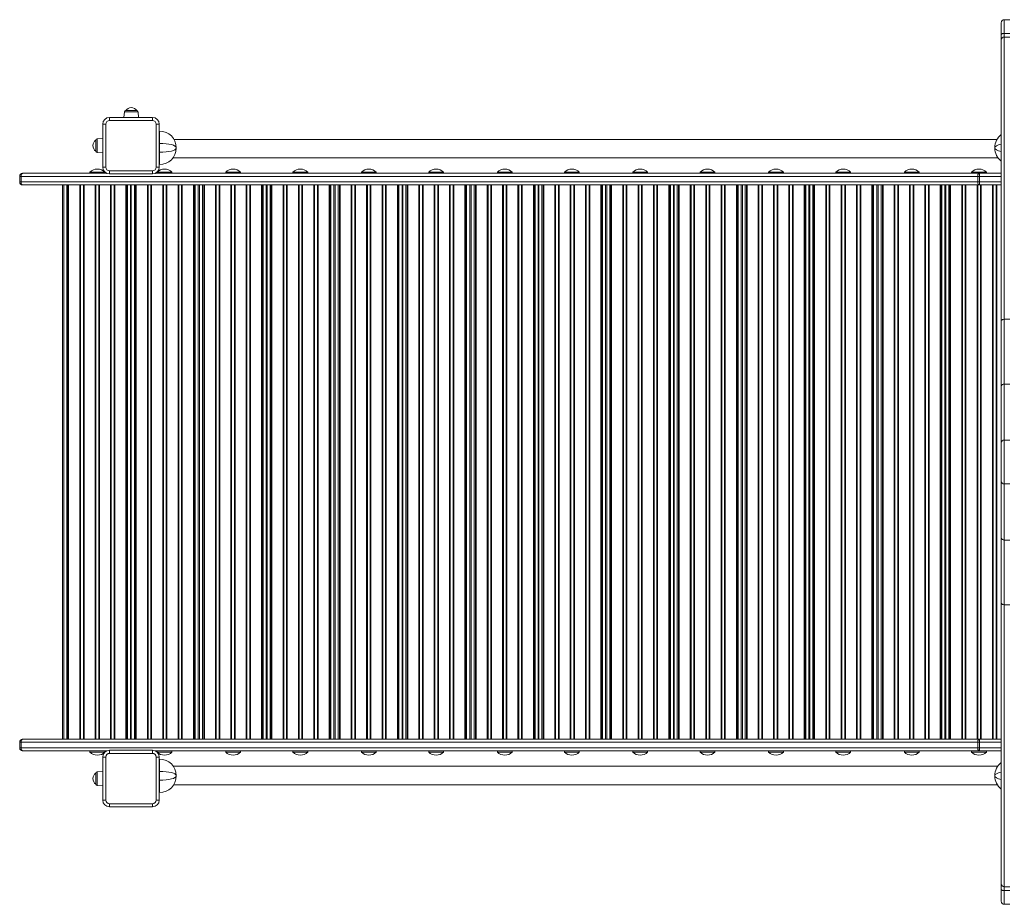
# Model space of a CAD drawing. Units: millimetres. Extents: x -12027 to 30928, y -7595 to 7014.
# Drawn here: x -12027 to -10423, y -2243 to -804 of the extents above; entities that cross this region are included whole.
import ezdxf

# ---------------------------------------------------------------- set-up
doc = ezdxf.new("R2010")
doc.units = ezdxf.units.MM

msp = doc.modelspace()

# ---------------------------------------------------------------- linework, layer by layer
at = {"color": 7, "linetype": 'Continuous', "lineweight": 15}
for p, q in [((-10428.4, -827.5), (-10428.4, -808.7)), ((-10414.4, -803.7), (-10423.4, -803.7)), ((-10428.4, -837), (-10428.4, -827.5)), ((-10423.4, -826.2), (-10414.4, -826.2)), ((-10414.4, -832), (-10423.4, -832)), ((-10428.4, -1294.1), (-10428.4, -837)), ((-11855.8, -953.5), (-11856.8, -962.7)), ((-11853.8, -951.7), (-11835.9, -951.7)), ((-11833, -962.7), (-11833.9, -953.5)), ((-11891.3, -973.7), (-11886.3, -973.7)), ((-11891.3, -1043.7), (-11891.3, -973.7)), ((-11886.3, -973.7), (-11886.3, -1043.7)), ((-11880.3, -967.7), (-11880.3, -962.7)), ((-11880.3, -962.7), (-11810.3, -962.7)), ((-11810.3, -967.7), (-11880.3, -967.7)), ((-11810.3, -967.7), (-11810.3, -962.7)), ((-11804.3, -973.7), (-11799.3, -973.7)), ((-11804.3, -1043.7), (-11804.3, -973.7)), ((-11799.3, -973.7), (-11799.3, -1043.7)), ((-11799.3, -985), (-11798.7, -985)), ((-11798.7, -1005), (-11798.7, -985)), ((-11902.3, -1017.6), (-11902.3, -999.7)), ((-11891.3, -996.7), (-11900.6, -997.7)), ((-11798.7, -1019.5), (-11798.7, -1005)), ((-10435.5, -998.7), (-11775.2, -998.7)), ((-11900.6, -1019.6), (-11891.3, -1020.5)), ((-11798.7, -1039.5), (-11798.7, -1019.5)), ((-11771.7, -1012), (-11771.7, -1012.5)), ((-10439, -1012.5), (-10439, -1012)), ((-11799.3, -1039.5), (-11798.7, -1039.5)), ((-11777.1, -1028.7), (-10433.6, -1028.7)), ((-11884.9, -1053.7), (-12021.5, -1053.7)), ((-11912.1, -1051.7), (-11912.1, -1053.7)), ((-11912.1, -1051.7), (-11888.1, -1051.7)), ((-11891.3, -1043.7), (-11886.3, -1043.7)), ((-11888.1, -1053.7), (-11888.1, -1051.7)), ((-11880.3, -1054.7), (-11880.3, -1049.7)), ((-11880.3, -1049.7), (-11810.3, -1049.7)), ((-11810.3, -1054.7), (-11880.3, -1054.7)), ((-11810.3, -1054.7), (-11810.3, -1049.7)), ((-10463.9, -1053.7), (-11805.8, -1053.7)), ((-11804.3, -1043.7), (-11799.3, -1043.7)), ((-11802.6, -1051.7), (-11802.6, -1053.7)), ((-11802.6, -1051.7), (-11778.6, -1051.7)), ((-11778.6, -1053.7), (-11778.6, -1051.7)), ((-11691.1, -1051.7), (-11691.1, -1053.7)), ((-11691.1, -1051.7), (-11667.1, -1051.7)), ((-11667.1, -1053.7), (-11667.1, -1051.7)), ((-11581.6, -1051.7), (-11581.6, -1053.7)), ((-11581.6, -1051.7), (-11557.6, -1051.7)), ((-11557.6, -1053.7), (-11557.6, -1051.7)), ((-11470.1, -1051.7), (-11470.1, -1053.7)), ((-11470.1, -1051.7), (-11446.1, -1051.7)), ((-11446.1, -1053.7), (-11446.1, -1051.7)), ((-11360.6, -1051.7), (-11360.6, -1053.7)), ((-11360.6, -1051.7), (-11336.6, -1051.7)), ((-11336.6, -1053.7), (-11336.6, -1051.7)), ((-11248.8, -1051.7), (-11248.8, -1053.7)), ((-11248.8, -1051.7), (-11224.8, -1051.7)), ((-11224.8, -1053.7), (-11224.8, -1051.7)), ((-11139.4, -1051.7), (-11139.4, -1053.7)), ((-11139.4, -1051.7), (-11115.4, -1051.7)), ((-11115.4, -1053.7), (-11115.4, -1051.7)), ((-11028.1, -1051.7), (-11028.1, -1053.7)), ((-11028.1, -1051.7), (-11004.1, -1051.7)), ((-11004.1, -1053.7), (-11004.1, -1051.7)), ((-10918.6, -1051.7), (-10918.6, -1053.7)), ((-10918.6, -1051.7), (-10894.6, -1051.7)), ((-10894.6, -1053.7), (-10894.6, -1051.7)), ((-10807.1, -1051.7), (-10807.1, -1053.7)), ((-10807.1, -1051.7), (-10783.1, -1051.7)), ((-10783.1, -1053.7), (-10783.1, -1051.7)), ((-10697.6, -1051.7), (-10697.6, -1053.7)), ((-10697.6, -1051.7), (-10673.6, -1051.7)), ((-10673.6, -1053.7), (-10673.6, -1051.7)), ((-10586.1, -1051.7), (-10586.1, -1053.7)), ((-10586.1, -1051.7), (-10562.1, -1051.7)), ((-10562.1, -1053.7), (-10562.1, -1051.7)), ((-10476.6, -1051.7), (-10476.6, -1053.7)), ((-10476.6, -1051.7), (-10452.6, -1051.7)), ((-10463.9, -1053.7), (-10463.9, -1058.7)), ((-10428.4, -1053.7), (-10463.9, -1053.7)), ((-10452.6, -1053.7), (-10452.6, -1051.7)), ((-12026.5, -1058.7), (-12024.4, -1058.7)), ((-12026.5, -1058.7), (-12026.5, -1067.7)), ((-12024.4, -1067.7), (-12026.5, -1067.7)), ((-12024.4, -1058.7), (-10466.7, -1058.7)), ((-12024.4, -1058.7), (-12024.4, -1067.7)), ((-10466.7, -1067.7), (-12024.4, -1067.7)), ((-12021.5, -1072.7), (-10463.9, -1072.7)), ((-11956.8, -1072.7), (-11956.8, -1974.7)), ((-11954.8, -1072.7), (-11954.8, -1974.7)), ((-11949.8, -1072.7), (-11949.8, -1974.7)), ((-11947.9, -1072.7), (-11947.9, -1974.7)), ((-11946.8, -1072.7), (-11946.8, -1974.7)), ((-11928.6, -1072.7), (-11928.6, -1974.7)), ((-11927.5, -1072.7), (-11927.5, -1974.7)), ((-11922.9, -1072.7), (-11922.9, -1974.7)), ((-11921.8, -1072.7), (-11921.8, -1974.7)), ((-11903.6, -1072.7), (-11903.6, -1974.7)), ((-11902.5, -1072.7), (-11902.5, -1974.7)), ((-11897.9, -1072.7), (-11897.9, -1974.7)), ((-11896.8, -1072.7), (-11896.8, -1974.7)), ((-11878.6, -1072.7), (-11878.6, -1974.7)), ((-11877.5, -1072.7), (-11877.5, -1974.7)), ((-11872.9, -1072.7), (-11872.9, -1974.7)), ((-11871.8, -1072.7), (-11871.8, -1974.7)), ((-11853.6, -1072.7), (-11853.6, -1974.7)), ((-11852.5, -1072.7), (-11852.5, -1974.7)), ((-11851, -1072.7), (-11851, -1974.7)), ((-11846, -1072.7), (-11846, -1974.7)), ((-11844.8, -1072.7), (-11844.8, -1974.7)), ((-11839.8, -1072.7), (-11839.8, -1974.7)), ((-11837.9, -1072.7), (-11837.9, -1974.7)), ((-11836.8, -1072.7), (-11836.8, -1974.7)), ((-11818.6, -1072.7), (-11818.6, -1974.7)), ((-11817.5, -1072.7), (-11817.5, -1974.7)), ((-11812.9, -1072.7), (-11812.9, -1974.7)), ((-11811.8, -1072.7), (-11811.8, -1974.7)), ((-11793.6, -1072.7), (-11793.6, -1974.7)), ((-11792.5, -1072.7), (-11792.5, -1974.7)), ((-11787.9, -1072.7), (-11787.9, -1974.7)), ((-11786.8, -1072.7), (-11786.8, -1974.7)), ((-11768.6, -1072.7), (-11768.6, -1974.7)), ((-11767.5, -1072.7), (-11767.5, -1974.7)), ((-11762.9, -1072.7), (-11762.9, -1974.7)), ((-11761.8, -1072.7), (-11761.8, -1974.7)), ((-11743.6, -1072.7), (-11743.6, -1974.7)), ((-11742.5, -1072.7), (-11742.5, -1974.7)), ((-11740.8, -1072.7), (-11740.8, -1974.7)), ((-11735.8, -1072.7), (-11735.8, -1974.7)), ((-11733.8, -1072.7), (-11733.8, -1974.7)), ((-11728.8, -1072.7), (-11728.8, -1974.7)), ((-11726.9, -1072.7), (-11726.9, -1974.7)), ((-11725.8, -1072.7), (-11725.8, -1974.7)), ((-11707.6, -1072.7), (-11707.6, -1974.7)), ((-11706.5, -1072.7), (-11706.5, -1974.7)), ((-11701.9, -1072.7), (-11701.9, -1974.7)), ((-11700.8, -1072.7), (-11700.8, -1974.7)), ((-11682.6, -1072.7), (-11682.6, -1974.7)), ((-11681.5, -1072.7), (-11681.5, -1974.7)), ((-11676.9, -1072.7), (-11676.9, -1974.7)), ((-11675.8, -1072.7), (-11675.8, -1974.7)), ((-11657.6, -1072.7), (-11657.6, -1974.7)), ((-11656.5, -1072.7), (-11656.5, -1974.7)), ((-11651.9, -1072.7), (-11651.9, -1974.7)), ((-11650.8, -1072.7), (-11650.8, -1974.7)), ((-11632.6, -1072.7), (-11632.6, -1974.7)), ((-11631.5, -1072.7), (-11631.5, -1974.7)), ((-11630, -1072.7), (-11630, -1974.7)), ((-11625, -1072.7), (-11625, -1974.7)), ((-11623.8, -1072.7), (-11623.8, -1974.7)), ((-11618.8, -1072.7), (-11618.8, -1974.7)), ((-11616.9, -1072.7), (-11616.9, -1974.7)), ((-11615.8, -1072.7), (-11615.8, -1974.7)), ((-11597.6, -1072.7), (-11597.6, -1974.7)), ((-11596.5, -1072.7), (-11596.5, -1974.7)), ((-11591.9, -1072.7), (-11591.9, -1974.7)), ((-11590.8, -1072.7), (-11590.8, -1974.7)), ((-11572.6, -1072.7), (-11572.6, -1974.7)), ((-11571.5, -1072.7), (-11571.5, -1974.7)), ((-11566.9, -1072.7), (-11566.9, -1974.7)), ((-11565.8, -1072.7), (-11565.8, -1974.7)), ((-11547.6, -1072.7), (-11547.6, -1974.7)), ((-11546.5, -1072.7), (-11546.5, -1974.7)), ((-11541.9, -1072.7), (-11541.9, -1974.7)), ((-11540.8, -1072.7), (-11540.8, -1974.7)), ((-11522.6, -1072.7), (-11522.6, -1974.7)), ((-11521.5, -1072.7), (-11521.5, -1974.7)), ((-11519.8, -1072.7), (-11519.8, -1974.7)), ((-11514.8, -1072.7), (-11514.8, -1974.7)), ((-11512.8, -1072.7), (-11512.8, -1974.7)), ((-11507.8, -1072.7), (-11507.8, -1974.7)), ((-11505.9, -1072.7), (-11505.9, -1974.7)), ((-11504.8, -1072.7), (-11504.8, -1974.7)), ((-11486.6, -1072.7), (-11486.6, -1974.7)), ((-11485.5, -1072.7), (-11485.5, -1974.7)), ((-11480.9, -1072.7), (-11480.9, -1974.7)), ((-11479.8, -1072.7), (-11479.8, -1974.7)), ((-11461.6, -1072.7), (-11461.6, -1974.7)), ((-11460.5, -1072.7), (-11460.5, -1974.7)), ((-11455.9, -1072.7), (-11455.9, -1974.7)), ((-11454.8, -1072.7), (-11454.8, -1974.7)), ((-11436.6, -1072.7), (-11436.6, -1974.7)), ((-11435.5, -1072.7), (-11435.5, -1974.7)), ((-11430.9, -1072.7), (-11430.9, -1974.7)), ((-11429.8, -1072.7), (-11429.8, -1974.7)), ((-11411.6, -1072.7), (-11411.6, -1974.7)), ((-11410.5, -1072.7), (-11410.5, -1974.7)), ((-11409, -1072.7), (-11409, -1974.7)), ((-11404, -1072.7), (-11404, -1974.7)), ((-11402.8, -1072.7), (-11402.8, -1974.7)), ((-11397.8, -1072.7), (-11397.8, -1974.7)), ((-11395.9, -1072.7), (-11395.9, -1974.7)), ((-11394.8, -1072.7), (-11394.8, -1974.7)), ((-11376.6, -1072.7), (-11376.6, -1974.7)), ((-11375.5, -1072.7), (-11375.5, -1974.7)), ((-11370.9, -1072.7), (-11370.9, -1974.7)), ((-11369.8, -1072.7), (-11369.8, -1974.7)), ((-11351.6, -1072.7), (-11351.6, -1974.7)), ((-11350.5, -1072.7), (-11350.5, -1974.7)), ((-11345.9, -1072.7), (-11345.9, -1974.7)), ((-11344.8, -1072.7), (-11344.8, -1974.7)), ((-11326.6, -1072.7), (-11326.6, -1974.7)), ((-11325.5, -1072.7), (-11325.5, -1974.7)), ((-11320.9, -1072.7), (-11320.9, -1974.7)), ((-11319.8, -1072.7), (-11319.8, -1974.7)), ((-11301.6, -1072.7), (-11301.6, -1974.7)), ((-11300.5, -1072.7), (-11300.5, -1974.7)), ((-11298.8, -1072.7), (-11298.8, -1974.7)), ((-11293.8, -1072.7), (-11293.8, -1974.7)), ((-11293.7, -1072.7), (-11293.7, -1974.7)), ((-11291.7, -1072.7), (-11291.7, -1974.7)), ((-11291.4, -1072.7), (-11291.4, -1974.7)), ((-11286.4, -1072.7), (-11286.4, -1974.7)), ((-11284.4, -1072.7), (-11284.4, -1974.7)), ((-11283.3, -1072.7), (-11283.3, -1974.7)), ((-11265.2, -1072.7), (-11265.2, -1974.7)), ((-11264, -1072.7), (-11264, -1974.7)), ((-11259.4, -1072.7), (-11259.4, -1974.7)), ((-11258.3, -1072.7), (-11258.3, -1974.7)), ((-11240.2, -1072.7), (-11240.2, -1974.7)), ((-11239, -1072.7), (-11239, -1974.7)), ((-11234.4, -1072.7), (-11234.4, -1974.7)), ((-11233.3, -1072.7), (-11233.3, -1974.7)), ((-11215.2, -1072.7), (-11215.2, -1974.7)), ((-11214, -1072.7), (-11214, -1974.7)), ((-11209.4, -1072.7), (-11209.4, -1974.7)), ((-11208.3, -1072.7), (-11208.3, -1974.7)), ((-11190.2, -1072.7), (-11190.2, -1974.7)), ((-11189, -1072.7), (-11189, -1974.7)), ((-11187.5, -1072.7), (-11187.5, -1974.7)), ((-11182.5, -1072.7), (-11182.5, -1974.7)), ((-11181.4, -1072.7), (-11181.4, -1974.7)), ((-11176.4, -1072.7), (-11176.4, -1974.7)), ((-11174.4, -1072.7), (-11174.4, -1974.7)), ((-11173.3, -1072.7), (-11173.3, -1974.7)), ((-11155.2, -1072.7), (-11155.2, -1974.7)), ((-11154, -1072.7), (-11154, -1974.7)), ((-11149.4, -1072.7), (-11149.4, -1974.7)), ((-11148.3, -1072.7), (-11148.3, -1974.7)), ((-11130.2, -1072.7), (-11130.2, -1974.7)), ((-11129, -1072.7), (-11129, -1974.7)), ((-11124.4, -1072.7), (-11124.4, -1974.7)), ((-11123.3, -1072.7), (-11123.3, -1974.7)), ((-11105.2, -1072.7), (-11105.2, -1974.7)), ((-11104, -1072.7), (-11104, -1974.7)), ((-11099.4, -1072.7), (-11099.4, -1974.7)), ((-11098.3, -1072.7), (-11098.3, -1974.7)), ((-11080.2, -1072.7), (-11080.2, -1974.7)), ((-11079, -1072.7), (-11079, -1974.7)), ((-11077.4, -1072.7), (-11077.4, -1974.7)), ((-11072.8, -1072.7), (-11072.8, -1974.7)), ((-11070.8, -1072.7), (-11070.8, -1974.7)), ((-11065.8, -1072.7), (-11065.8, -1974.7)), ((-11063.9, -1072.7), (-11063.9, -1974.7)), ((-11062.8, -1072.7), (-11062.8, -1974.7)), ((-11044.6, -1072.7), (-11044.6, -1974.7)), ((-11043.5, -1072.7), (-11043.5, -1974.7)), ((-11038.9, -1072.7), (-11038.9, -1974.7)), ((-11037.8, -1072.7), (-11037.8, -1974.7)), ((-11019.6, -1072.7), (-11019.6, -1974.7)), ((-11018.5, -1072.7), (-11018.5, -1974.7)), ((-11013.9, -1072.7), (-11013.9, -1974.7)), ((-11012.8, -1072.7), (-11012.8, -1974.7)), ((-10994.6, -1072.7), (-10994.6, -1974.7)), ((-10993.5, -1072.7), (-10993.5, -1974.7)), ((-10988.9, -1072.7), (-10988.9, -1974.7)), ((-10987.8, -1072.7), (-10987.8, -1974.7)), ((-10969.6, -1072.7), (-10969.6, -1974.7)), ((-10968.5, -1072.7), (-10968.5, -1974.7)), ((-10967, -1072.7), (-10967, -1974.7)), ((-10962, -1072.7), (-10962, -1974.7)), ((-10960.8, -1072.7), (-10960.8, -1974.7)), ((-10955.8, -1072.7), (-10955.8, -1974.7)), ((-10953.9, -1072.7), (-10953.9, -1974.7)), ((-10952.8, -1072.7), (-10952.8, -1974.7)), ((-10934.6, -1072.7), (-10934.6, -1974.7)), ((-10933.5, -1072.7), (-10933.5, -1974.7)), ((-10928.9, -1072.7), (-10928.9, -1974.7)), ((-10927.8, -1072.7), (-10927.8, -1974.7)), ((-10909.6, -1072.7), (-10909.6, -1974.7)), ((-10908.5, -1072.7), (-10908.5, -1974.7)), ((-10903.9, -1072.7), (-10903.9, -1974.7)), ((-10902.8, -1072.7), (-10902.8, -1974.7)), ((-10884.6, -1072.7), (-10884.6, -1974.7)), ((-10883.5, -1072.7), (-10883.5, -1974.7)), ((-10878.9, -1072.7), (-10878.9, -1974.7)), ((-10877.8, -1072.7), (-10877.8, -1974.7)), ((-10859.6, -1072.7), (-10859.6, -1974.7)), ((-10858.5, -1072.7), (-10858.5, -1974.7)), ((-10856.8, -1072.7), (-10856.8, -1974.7)), ((-10851.8, -1072.7), (-10851.8, -1974.7)), ((-10849.8, -1072.7), (-10849.8, -1974.7)), ((-10845.2, -1072.7), (-10845.2, -1974.7)), ((-10843.3, -1072.7), (-10843.3, -1974.7)), ((-10842.2, -1072.7), (-10842.2, -1974.7)), ((-10824, -1072.7), (-10824, -1974.7)), ((-10822.9, -1072.7), (-10822.9, -1974.7)), ((-10818.3, -1072.7), (-10818.3, -1974.7)), ((-10817.2, -1072.7), (-10817.2, -1974.7)), ((-10799, -1072.7), (-10799, -1974.7)), ((-10797.9, -1072.7), (-10797.9, -1974.7)), ((-10793.3, -1072.7), (-10793.3, -1974.7)), ((-10792.2, -1072.7), (-10792.2, -1974.7)), ((-10774, -1072.7), (-10774, -1974.7)), ((-10772.9, -1072.7), (-10772.9, -1974.7)), ((-10768.3, -1072.7), (-10768.3, -1974.7)), ((-10767.2, -1072.7), (-10767.2, -1974.7)), ((-10749, -1072.7), (-10749, -1974.7)), ((-10747.9, -1072.7), (-10747.9, -1974.7)), ((-10746.4, -1072.7), (-10746.4, -1974.7)), ((-10741.4, -1072.7), (-10741.4, -1974.7)), ((-10740.2, -1072.7), (-10740.2, -1974.7)), ((-10735.2, -1072.7), (-10735.2, -1974.7)), ((-10733.3, -1072.7), (-10733.3, -1974.7)), ((-10732.2, -1072.7), (-10732.2, -1974.7)), ((-10714, -1072.7), (-10714, -1974.7)), ((-10712.9, -1072.7), (-10712.9, -1974.7)), ((-10708.3, -1072.7), (-10708.3, -1974.7)), ((-10707.2, -1072.7), (-10707.2, -1974.7)), ((-10689, -1072.7), (-10689, -1974.7)), ((-10687.9, -1072.7), (-10687.9, -1974.7)), ((-10683.3, -1072.7), (-10683.3, -1974.7)), ((-10682.2, -1072.7), (-10682.2, -1974.7)), ((-10664, -1072.7), (-10664, -1974.7)), ((-10662.9, -1072.7), (-10662.9, -1974.7)), ((-10658.3, -1072.7), (-10658.3, -1974.7)), ((-10657.2, -1072.7), (-10657.2, -1974.7)), ((-10639, -1072.7), (-10639, -1974.7)), ((-10637.9, -1072.7), (-10637.9, -1974.7)), ((-10636.2, -1072.7), (-10636.2, -1974.7)), ((-10631.2, -1072.7), (-10631.2, -1974.7)), ((-10630.8, -1072.7), (-10630.8, -1974.7)), ((-10628.8, -1072.7), (-10628.8, -1974.7)), ((-10623.8, -1072.7), (-10623.8, -1974.7)), ((-10621.9, -1072.7), (-10621.9, -1974.7)), ((-10620.8, -1072.7), (-10620.8, -1974.7)), ((-10602.6, -1072.7), (-10602.6, -1974.7)), ((-10601.5, -1072.7), (-10601.5, -1974.7)), ((-10596.9, -1072.7), (-10596.9, -1974.7)), ((-10595.8, -1072.7), (-10595.8, -1974.7)), ((-10577.6, -1072.7), (-10577.6, -1974.7)), ((-10576.5, -1072.7), (-10576.5, -1974.7)), ((-10571.9, -1072.7), (-10571.9, -1974.7)), ((-10570.8, -1072.7), (-10570.8, -1974.7)), ((-10552.6, -1072.7), (-10552.6, -1974.7)), ((-10551.5, -1072.7), (-10551.5, -1974.7)), ((-10546.9, -1072.7), (-10546.9, -1974.7)), ((-10545.8, -1072.7), (-10545.8, -1974.7)), ((-10527.6, -1072.7), (-10527.6, -1974.7)), ((-10526.5, -1072.7), (-10526.5, -1974.7)), ((-10525, -1072.7), (-10525, -1974.7)), ((-10520, -1072.7), (-10520, -1974.7)), ((-10518.8, -1072.7), (-10518.8, -1974.7)), ((-10513.8, -1072.7), (-10513.8, -1974.7)), ((-10511.9, -1072.7), (-10511.9, -1974.7)), ((-10510.8, -1072.7), (-10510.8, -1974.7)), ((-10492.6, -1072.7), (-10492.6, -1974.7)), ((-10491.5, -1072.7), (-10491.5, -1974.7)), ((-10486.9, -1072.7), (-10486.9, -1974.7)), ((-10485.8, -1072.7), (-10485.8, -1974.7)), ((-10467.6, -1072.7), (-10467.6, -1974.7)), ((-10466.7, -1058.7), (-10463.9, -1058.7)), ((-10466.7, -1058.7), (-10466.7, -1067.7)), ((-10463.9, -1067.7), (-10466.7, -1067.7)), ((-10466.5, -1072.7), (-10466.5, -1974.7)), ((-10463.9, -1058.7), (-10463.9, -1067.7)), ((-10463.9, -1072.7), (-10463.9, -1067.7)), ((-10463.9, -1072.7), (-10428.4, -1072.7)), ((-10461.9, -1072.7), (-10461.9, -1974.7)), ((-10460.8, -1072.7), (-10460.8, -1974.7)), ((-10442.6, -1072.7), (-10442.6, -1974.7)), ((-10441.5, -1072.7), (-10441.5, -1974.7)), ((-10436.9, -1072.7), (-10436.9, -1974.7)), ((-10435.8, -1072.7), (-10435.8, -1974.7)), ((-10428.4, -1400.3), (-10428.4, -1294.1)), ((-10423.4, -1291.2), (-10423.4, -1396.6)), ((-10423.4, -1291.2), (-10414.4, -1291.2)), ((-10428.4, -1492.3), (-10428.4, -1400.3)), ((-10423.4, -1396.6), (-10423.4, -1487.9)), ((-10423.4, -1396.6), (-10414.4, -1396.6)), ((-10423.4, -1487.9), (-10423.4, -1559.2)), ((-10423.4, -1487.9), (-10414.4, -1487.9)), ((-10428.4, -1554.8), (-10428.4, -1492.3)), ((-10428.4, -1646.8), (-10428.4, -1554.8)), ((-10423.4, -1559.2), (-10414.4, -1559.2)), ((-10423.4, -1559.2), (-10423.4, -1650.5)), ((-10428.4, -1753), (-10428.4, -1646.8)), ((-10423.4, -1650.5), (-10414.4, -1650.5)), ((-10423.4, -1650.5), (-10423.4, -1755.9)), ((-10428.4, -2210), (-10428.4, -1753)), ((-10423.4, -1755.9), (-10414.4, -1755.9)), ((-12024.4, -1979.7), (-12026.5, -1979.7)), ((-12026.5, -1988.7), (-12026.5, -1979.7)), ((-10466.7, -1979.7), (-12024.4, -1979.7)), ((-12024.4, -1988.7), (-12024.4, -1979.7)), ((-12021.5, -1974.7), (-10463.9, -1974.7)), ((-10463.9, -1979.7), (-10466.7, -1979.7)), ((-10466.7, -1988.7), (-10466.7, -1979.7)), ((-10463.9, -1974.7), (-10463.9, -1979.7)), ((-10463.9, -1974.7), (-10428.4, -1974.7)), ((-10463.9, -1988.7), (-10463.9, -1979.7)), ((-12026.5, -1988.7), (-12024.4, -1988.7)), ((-12024.4, -1988.7), (-10466.7, -1988.7)), ((-11884.9, -1993.7), (-12021.5, -1993.7)), ((-11912.1, -1993.7), (-11912.1, -1995.7)), ((-11888.1, -1995.7), (-11912.1, -1995.7)), ((-11886.3, -2003.7), (-11891.3, -2003.7)), ((-11891.3, -2073.7), (-11891.3, -2003.7)), ((-11888.1, -1995.7), (-11888.1, -1993.7)), ((-11886.3, -2003.7), (-11886.3, -2073.7)), ((-11880.3, -1997.7), (-11880.3, -1992.7)), ((-11880.3, -1992.7), (-11810.3, -1992.7)), ((-11810.3, -1997.7), (-11880.3, -1997.7)), ((-11810.3, -1997.7), (-11810.3, -1992.7)), ((-10463.9, -1993.7), (-11805.8, -1993.7)), ((-11804.3, -2073.7), (-11804.3, -2003.7)), ((-11804.3, -2003.7), (-11799.3, -2003.7)), ((-11802.6, -1993.7), (-11802.6, -1995.7)), ((-11778.6, -1995.7), (-11802.6, -1995.7)), ((-11799.3, -2003.7), (-11799.3, -2073.7)), ((-11778.6, -1995.7), (-11778.6, -1993.7)), ((-11691.1, -1993.7), (-11691.1, -1995.7)), ((-11667.1, -1995.7), (-11691.1, -1995.7)), ((-11667.1, -1995.7), (-11667.1, -1993.7)), ((-11581.6, -1993.7), (-11581.6, -1995.7)), ((-11557.6, -1995.7), (-11581.6, -1995.7)), ((-11557.6, -1995.7), (-11557.6, -1993.7)), ((-11470.1, -1993.7), (-11470.1, -1995.7)), ((-11446.1, -1995.7), (-11470.1, -1995.7)), ((-11446.1, -1995.7), (-11446.1, -1993.7)), ((-11360.6, -1993.7), (-11360.6, -1995.7)), ((-11336.6, -1995.7), (-11360.6, -1995.7)), ((-11336.6, -1995.7), (-11336.6, -1993.7)), ((-11248.8, -1993.7), (-11248.8, -1995.7)), ((-11224.8, -1995.7), (-11248.8, -1995.7)), ((-11224.8, -1995.7), (-11224.8, -1993.7)), ((-11139.4, -1993.7), (-11139.4, -1995.7)), ((-11115.4, -1995.7), (-11139.4, -1995.7)), ((-11115.4, -1995.7), (-11115.4, -1993.7)), ((-11028.1, -1993.7), (-11028.1, -1995.7)), ((-11004.1, -1995.7), (-11028.1, -1995.7)), ((-11004.1, -1995.7), (-11004.1, -1993.7)), ((-10918.6, -1993.7), (-10918.6, -1995.7)), ((-10894.6, -1995.7), (-10918.6, -1995.7)), ((-10894.6, -1995.7), (-10894.6, -1993.7)), ((-10807.1, -1993.7), (-10807.1, -1995.7)), ((-10783.1, -1995.7), (-10807.1, -1995.7)), ((-10783.1, -1995.7), (-10783.1, -1993.7)), ((-10697.6, -1993.7), (-10697.6, -1995.7)), ((-10673.6, -1995.7), (-10697.6, -1995.7)), ((-10673.6, -1995.7), (-10673.6, -1993.7)), ((-10586.1, -1993.7), (-10586.1, -1995.7)), ((-10562.1, -1995.7), (-10586.1, -1995.7)), ((-10562.1, -1995.7), (-10562.1, -1993.7)), ((-10476.6, -1993.7), (-10476.6, -1995.7)), ((-10452.6, -1995.7), (-10476.6, -1995.7)), ((-10466.7, -1988.7), (-10463.9, -1988.7)), ((-10463.9, -1993.7), (-10463.9, -1988.7)), ((-10428.4, -1993.7), (-10463.9, -1993.7)), ((-10452.6, -1995.7), (-10452.6, -1993.7)), ((-11799.3, -2007), (-11798.7, -2007)), ((-11798.7, -2027), (-11798.7, -2007)), ((-10434.3, -2018.7), (-11776.4, -2018.7)), ((-11902.3, -2047.8), (-11902.3, -2029.9)), ((-11891.3, -2026.9), (-11900.6, -2027.9)), ((-11798.7, -2041.5), (-11798.7, -2027)), ((-11771.7, -2034), (-11771.7, -2034.5)), ((-10439, -2034.5), (-10439, -2034)), ((-11900.6, -2049.8), (-11891.3, -2050.7)), ((-11798.7, -2061.5), (-11798.7, -2041.5)), ((-11775.7, -2048.7), (-10435, -2048.7)), ((-11799.3, -2061.5), (-11798.7, -2061.5)), ((-11891.3, -2073.7), (-11886.3, -2073.7)), ((-11880.3, -2084.7), (-11880.3, -2079.7)), ((-11880.3, -2079.7), (-11810.3, -2079.7)), ((-11810.3, -2084.7), (-11810.3, -2079.7)), ((-11799.3, -2073.7), (-11804.3, -2073.7)), ((-11810.3, -2084.7), (-11880.3, -2084.7)), ((-10428.4, -2219.6), (-10428.4, -2210)), ((-10428.4, -2238.4), (-10428.4, -2219.6)), ((-10423.4, -2215), (-10414.4, -2215)), ((-10423.4, -2220.9), (-10414.4, -2220.9)), ((-10423.4, -2243.4), (-10414.4, -2243.4))]:
    msp.add_line(p, q, dxfattribs=at)
at = {"color": 8, "linetype": 'Continuous', "lineweight": 15}
for p, q in [((-10423.4, -803.7), (-10423.4, -826.2)), ((-10423.4, -826.2), (-10423.4, -832)), ((-10423.4, -832), (-10423.4, -1291.2)), ((-11833.9, -953.5), (-11855.8, -953.5)), ((-11900.6, -997.7), (-11900.6, -1019.6)), ((-11799.3, -1005), (-11798.7, -1005)), ((-11799.3, -1019.5), (-11798.7, -1019.5)), ((-10463.9, -1058.7), (-10428.4, -1058.7)), ((-10428.4, -1067.7), (-10463.9, -1067.7)), ((-10423.4, -1755.9), (-10423.4, -2215)), ((-10428.4, -1979.7), (-10463.9, -1979.7)), ((-10463.9, -1988.7), (-10428.4, -1988.7)), ((-11900.6, -2027.9), (-11900.6, -2049.8)), ((-11799.3, -2027), (-11798.7, -2027)), ((-11799.3, -2041.5), (-11798.7, -2041.5)), ((-10423.4, -2215), (-10423.4, -2220.9)), ((-10423.4, -2220.9), (-10423.4, -2243.4))]:
    msp.add_line(p, q, dxfattribs=at)
at = {"color": 7, "linetype": 'Continuous', "lineweight": 15, "flags": 128}
for points in [[(-10428.4, -827.5), (-10428.3, -827.2), (-10428, -827), (-10427.5, -826.8), (-10426.9, -826.6), (-10426.2, -826.4), (-10425.3, -826.3), (-10424.4, -826.2), (-10423.4, -826.2)], [(-12021.5, -1053.7), (-12022.1, -1053.8), (-12022.6, -1054), (-12023.1, -1054.5), (-12023.6, -1055.1), (-12023.9, -1055.9), (-12024.2, -1056.8), (-12024.4, -1057.7), (-12024.4, -1058.7)], [(-10463.9, -1053.7), (-10464.4, -1053.8), (-10465, -1054), (-10465.5, -1054.5), (-10465.9, -1055.1), (-10466.3, -1055.9), (-10466.5, -1056.8), (-10466.7, -1057.7), (-10466.7, -1058.7)], [(-12024.4, -1067.7), (-12024.4, -1068.6), (-12024.2, -1069.6), (-12023.9, -1070.4), (-12023.6, -1071.2), (-12023.1, -1071.8), (-12022.6, -1072.3), (-12022.1, -1072.6), (-12021.5, -1072.7)], [(-10463.9, -1072.7), (-10464.4, -1072.6), (-10465, -1072.3), (-10465.5, -1071.8), (-10465.9, -1071.2), (-10466.3, -1070.4), (-10466.5, -1069.6), (-10466.7, -1068.6), (-10466.7, -1067.7)], [(-10428.4, -1400.3), (-10428.3, -1399.6), (-10428, -1398.9), (-10427.5, -1398.2), (-10426.9, -1397.7), (-10426.2, -1397.2), (-10425.3, -1396.9), (-10424.4, -1396.7), (-10423.4, -1396.6)], [(-10428.4, -1646.8), (-10428.3, -1647.5), (-10428, -1648.2), (-10427.5, -1648.9), (-10426.9, -1649.4), (-10426.2, -1649.9), (-10425.3, -1650.2), (-10424.4, -1650.4), (-10423.4, -1650.5)], [(-12024.4, -1979.7), (-12024.4, -1978.7), (-12024.2, -1977.8), (-12023.9, -1976.9), (-12023.6, -1976.1), (-12023.1, -1975.5), (-12022.6, -1975), (-12022.1, -1974.8), (-12021.5, -1974.7)], [(-10463.9, -1974.7), (-10464.4, -1974.8), (-10465, -1975), (-10465.5, -1975.5), (-10465.9, -1976.1), (-10466.3, -1976.9), (-10466.5, -1977.8), (-10466.7, -1978.7), (-10466.7, -1979.7)], [(-12021.5, -1993.7), (-12022.1, -1993.6), (-12022.6, -1993.3), (-12023.1, -1992.8), (-12023.6, -1992.2), (-12023.9, -1991.4), (-12024.2, -1990.6), (-12024.4, -1989.6), (-12024.4, -1988.7)], [(-10463.9, -1993.7), (-10464.4, -1993.6), (-10465, -1993.3), (-10465.5, -1992.8), (-10465.9, -1992.2), (-10466.3, -1991.4), (-10466.5, -1990.6), (-10466.7, -1989.6), (-10466.7, -1988.7)], [(-10423.4, -2220.9), (-10424.4, -2220.9), (-10425.3, -2220.8), (-10426.2, -2220.7), (-10426.9, -2220.5), (-10427.5, -2220.3), (-10428, -2220.1), (-10428.3, -2219.9), (-10428.4, -2219.6)]]:
    msp.add_lwpolyline(points, dxfattribs=at)
at = {"color": 7, "linetype": 'Continuous', "lineweight": 15}
for centre, radius, start, end in [((-10423.4, -808.7), 5, 90, 180), ((-10423.4, -837), 5, 90, 180), ((-11853.8, -953.7), 2, 90, 174), ((-11844.9, -957.2), 10.5, 90, 148.4464), ((-11844.9, -957.2), 10.5, 31.5536, 90), ((-11835.9, -953.7), 2, 6, 90), ((-11880.3, -973.7), 11, 90, 180), ((-11880.3, -973.7), 6, 90, 180), ((-11810.3, -973.7), 11, 360, 90), ((-11810.3, -973.7), 6, 360, 90), ((-11798.7, -1012), 27, 0, 90), ((-10412, -1012), 27, 127.2344, 180), ((-11896.9, -1008.6), 10.5, 121.5536, 238.4464), ((-11900.3, -999.7), 2, 96, 180), ((-11900.3, -1017.6), 2, 180, 264), ((-11798.7, -1012.5), 27, 270, 0), ((-10412, -1012.5), 27, 180, 232.7656), ((-12021.5, -1058.7), 5, 90, 180), ((-11900.1, -1063.6), 16.9, 90, 135.2397), ((-11900.1, -1063.6), 16.9, 44.7603, 90), ((-11880.3, -1043.7), 11, 180, 270), ((-11880.3, -1043.7), 6, 180, 270), ((-11810.3, -1043.7), 6, 270, 360), ((-11810.3, -1043.7), 11, 270, 360), ((-11790.6, -1063.6), 16.9, 90, 135.2397), ((-11790.6, -1063.6), 16.9, 44.7603, 90), ((-11679.1, -1063.6), 16.9, 90, 135.2397), ((-11679.1, -1063.6), 16.9, 44.7603, 90), ((-11569.6, -1063.6), 16.9, 90, 135.2397), ((-11569.6, -1063.6), 16.9, 44.7603, 90), ((-11458.1, -1063.6), 16.9, 90, 135.2397), ((-11458.1, -1063.6), 16.9, 44.7603, 90), ((-11348.6, -1063.6), 16.9, 90, 135.2397), ((-11348.6, -1063.6), 16.9, 44.7603, 90), ((-11236.8, -1063.6), 16.9, 90, 135.2397), ((-11236.8, -1063.6), 16.9, 44.7603, 90), ((-11127.4, -1063.6), 16.9, 90, 135.2397), ((-11127.4, -1063.6), 16.9, 44.7603, 90), ((-11016.1, -1063.6), 16.9, 90, 135.2397), ((-11016.1, -1063.6), 16.9, 44.7603, 90), ((-10906.6, -1063.6), 16.9, 90, 135.2397), ((-10906.6, -1063.6), 16.9, 44.7603, 90), ((-10795.1, -1063.6), 16.9, 90, 135.2397), ((-10795.1, -1063.6), 16.9, 44.7603, 90), ((-10685.6, -1063.6), 16.9, 90, 135.2397), ((-10685.6, -1063.6), 16.9, 44.7603, 90), ((-10574.1, -1063.6), 16.9, 90, 135.2397), ((-10574.1, -1063.6), 16.9, 44.7603, 90), ((-10464.6, -1063.6), 16.9, 90, 135.2397), ((-10464.6, -1063.6), 16.9, 44.7603, 90), ((-12021.5, -1067.7), 5, 180, 270), ((-10423.6, -1492.6), 4.75, 86.9259, 176.5541), ((-10423.6, -1554.5), 4.75, 183.4459, 273.0741), ((-12021.5, -1979.7), 5, 90, 180), ((-12021.5, -1988.7), 5, 180, 270), ((-11900.1, -1983.8), 16.9, 224.7603, 315.2397), ((-11880.3, -2003.7), 11, 90, 180), ((-11880.3, -2003.7), 6, 90, 180), ((-11810.3, -2003.7), 11, 0, 90), ((-11810.3, -2003.7), 6, 0, 90), ((-11790.6, -1983.8), 16.9, 224.7603, 315.2397), ((-11679.1, -1983.8), 16.9, 224.7603, 315.2397), ((-11569.6, -1983.8), 16.9, 224.7603, 315.2397), ((-11458.1, -1983.8), 16.9, 224.7603, 315.2397), ((-11348.6, -1983.8), 16.9, 224.7603, 315.2397), ((-11236.8, -1983.8), 16.9, 224.7603, 315.2397), ((-11127.4, -1983.8), 16.9, 224.7603, 315.2397), ((-11016.1, -1983.8), 16.9, 224.7603, 315.2397), ((-10906.6, -1983.8), 16.9, 224.7603, 315.2397), ((-10795.1, -1983.8), 16.9, 224.7603, 315.2397), ((-10685.6, -1983.8), 16.9, 224.7603, 315.2397), ((-10574.1, -1983.8), 16.9, 224.7603, 315.2397), ((-10464.6, -1983.8), 16.9, 224.7603, 315.2397), ((-11798.7, -2034), 27, 0, 90), ((-10412, -2034), 27, 127.2344, 180), ((-11896.9, -2038.8), 10.5, 121.5536, 238.4464), ((-11900.3, -2029.9), 2, 96, 180), ((-11798.7, -2034.5), 27, 270, 0), ((-10412, -2034.5), 27, 180, 232.7656), ((-11900.3, -2047.8), 2, 180, 264), ((-11880.3, -2073.7), 11, 180, 270), ((-11880.3, -2073.7), 6, 180, 270), ((-11810.3, -2073.7), 11, 270, 0), ((-11810.3, -2073.7), 6, 270, 0), ((-10423.4, -2210), 5, 180, 270), ((-10423.4, -2238.4), 5, 180, 270)]:
    msp.add_arc(centre, radius, start, end, dxfattribs=at)
for centre, start_param, end_param in [((-11798.7, -1012), 0, 1.570796), ((-11798.7, -1012.5), 4.712389, 6.283185), ((-11798.7, -2034), 0, 1.570796), ((-11798.7, -2034.5), 4.712389, 6.283185)]:
    msp.add_ellipse(centre, major_axis=(27, 0), ratio=0.259259, start_param=start_param, end_param=end_param, dxfattribs=at)
at = {"color": 8, "linetype": 'Continuous', "lineweight": 15}
for centre, start_param, end_param in [((-10412, -1012), 2.220659, 3.141593), ((-10412, -1012.5), 3.141593, 4.062526), ((-10412, -2034), 2.220659, 3.141593), ((-10412, -2034.5), 3.141593, 4.062526)]:
    msp.add_ellipse(centre, major_axis=(27, 0), ratio=0.259259, start_param=start_param, end_param=end_param, dxfattribs=at)
at = {"color": 7, "linetype": 'Continuous', "lineweight": 15}
for points in [[(-10428.4, -1294.1), (-10428.4, -1294.1), (-10428.4, -1293.9), (-10428.3, -1293.3), (-10427.7, -1292.5), (-10426.6, -1291.8), (-10425.1, -1291.3), (-10423.9, -1291.3), (-10423.4, -1291.2)], [(-10428.4, -1753), (-10428.4, -1753), (-10428.4, -1753.2), (-10428.3, -1753.7), (-10427.7, -1754.5), (-10426.6, -1755.3), (-10425.1, -1755.8), (-10423.9, -1755.8), (-10423.4, -1755.9)]]:
    msp.add_open_spline(points, degree=3, knots=[0, 0, 0, 0, 0.007469, 0.141557, 0.356254, 0.570864, 0.785431, 1, 1, 1, 1], dxfattribs=at)

doc.saveas('drawing.dxf')
